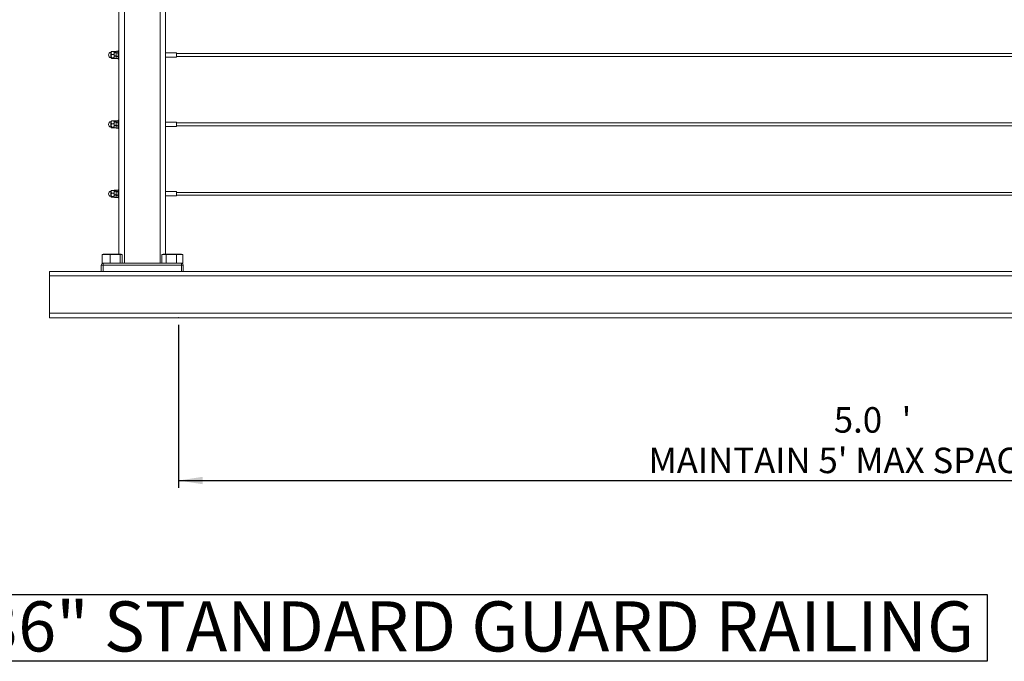
# Model space of a CAD drawing. Units: inches. Extents: x 0.03 to 2.74, y 0.01 to 1.91.
# Drawn here: x 0.59 to 1.03, y 0.75 to 1.03 of the extents above; entities that cross this region are included whole.
import ezdxf

# ---------------------------------------------------------------- set-up
doc = ezdxf.new("R2010")
doc.units = ezdxf.units.IN
doc.header["$MEASUREMENT"] = 0
doc.header["$PDSIZE"] = -1
doc.layers.add('SLD-0_0', color=179, linetype='Continuous')
doc.styles.add('SLDTEXTSTYLE0', font='TXT', dxfattribs={"width": 0.75})
doc.dimstyles.new('SLDDIMSTYLE2', dxfattribs={"dimtxt": 0.011483, "dimasz": 0.010833, "dimexe": 0, "dimexo": 0.0625, "dimgap": 0.002871, "dimtad": 1, "dimdec": 1, "dimlfac": 8, "dimrnd": 1e-09, "dimzin": 4, "dimdsep": 46, "dimlunit": 5, "dimtxsty": 'SLDTEXTSTYLE0', "dimsah": 1, "dimcen": 0.09, "dimadec": 0, "dimazin": 1, "dimtfac": 1, "dimtdec": 1, "dimtofl": 0, "dimtmove": 0, "dimatfit": 3, "dimfxl": 1, "dimfrac": 2, "dimtolj": 1, "dimtzin": 12, "dimarcsym": 0})

# ---------------------------------------------------------------- blocks, each defined once
blk = doc.blocks.new('SW_NOTE_4')
at = {"layer": 'SLD-0_0', "color": 0}
for p, q in [((-0.00001, 0.03215), (0.54038, 0.03215)), ((0.54038, 0.03215), (0.54038, 0.0021)), ((0.54038, 0.0021), (-0.00001, 0.0021))]:
    blk.add_line(p, q, dxfattribs=at)
at = {"layer": 'SLD-0_0', "color": 0, "insert": (0.26378, 0.02909), "char_height": 0.0225694, "attachment_point": 2, "style": 'SLDTEXTSTYLE0'}
blk.add_mtext('LEVEL 36" STANDARD GUARD RAILING', dxfattribs=at)
blk = doc.blocks.new('*D24')
at = {"layer": 'SLD-0_0', "color": 7}
for p, q in [((0.6621, 0.89655), (0.6621, 0.82323)), ((1.28537, 0.89655), (1.28537, 0.82323)), ((0.6621, 0.82651), (1.28537, 0.82651))]:
    blk.add_line(p, q, dxfattribs=at)
for points in [[(0.6621, 0.82651), (0.67293, 0.82484), (0.67293, 0.82817)], [(1.28537, 0.82651), (1.27454, 0.82817), (1.27454, 0.82484)]]:
    blk.add_solid(points, dxfattribs=at)
at = {"layer": 'SLD-0_0', "color": 7, "attachment_point": 1, "style": 'SLDTEXTSTYLE0'}
for s, insert, char_height in [('5.0', (0.95695, 0.85954, 0.00004), 0.011483), ("'", (0.98749, 0.85954, 0.00004), 0.01148), ("MAINTAIN 5' MAX SPACING", (0.87356, 0.84131, 0.00004), 0.0114829)]:
    blk.add_mtext(s, dxfattribs=dict(at, insert=insert, char_height=char_height))

msp = doc.modelspace()

# ---------------------------------------------------------------- linework, layer by layer
at = {"color": 7, "linetype": 'Continuous', "lineweight": 15}
for p, q in [((0.63525502, 1.28034958), (0.63525502, 0.92845899)), ((0.63771565, 1.28034958), (0.63771565, 0.92435794)), ((0.65379176, 1.28034958), (0.65379176, 0.92435794)), ((0.65625239, 1.28034958), (0.65625239, 0.92845899)), ((0.63182274, 1.01956515), (0.63181014, 1.01954331)), ((0.63181014, 1.01954331), (0.63181014, 1.01902558)), ((0.63193834, 1.01966282), (0.63299427, 1.01966282)), ((0.63312247, 1.01954331), (0.6331095, 1.01956577)), ((0.6331651, 1.01961714), (0.63312247, 1.01954331)), ((0.63312247, 1.01954331), (0.63312247, 1.01947371)), ((0.63312247, 1.01947371), (0.63312247, 1.01902558)), ((0.63312247, 1.01840845), (0.63312247, 1.01947371)), ((0.6338965, 1.01972863), (0.63325067, 1.01972863)), ((0.6338965, 1.0192188), (0.63325067, 1.0192188)), ((0.6340247, 1.01954331), (0.63398208, 1.01961714)), ((0.63410204, 1.01967727), (0.6340247, 1.01954331)), ((0.6340247, 1.01947371), (0.6340247, 1.01954331)), ((0.6340247, 1.01947371), (0.6340247, 1.01942191)), ((0.6340247, 1.01840845), (0.6340247, 1.01947371)), ((0.6340247, 1.01942191), (0.6340247, 1.01826461)), ((0.63479873, 1.01975546), (0.63415291, 1.01975546)), ((0.63479873, 1.01908837), (0.63415291, 1.01908837)), ((0.63492693, 1.01954331), (0.6348496, 1.01967727)), ((0.63525502, 1.01995341), (0.63492693, 1.01995341)), ((0.63492693, 1.01688675), (0.63492693, 1.01995341)), ((0.66122171, 1.0190845), (0.65625239, 1.0190845)), ((0.66122171, 1.0190845), (0.65625239, 1.0190845)), ((0.66122171, 1.01713138), (0.66122171, 1.0190845)), ((0.66122171, 1.01721182), (0.66122171, 1.0190845)), ((0.63181014, 1.01902558), (0.63181014, 1.0176109)), ((0.63181014, 1.0176109), (0.63181014, 1.01669326)), ((0.63181014, 1.01669326), (0.63181014, 1.01667257)), ((0.63181014, 1.01667257), (0.63182274, 1.01665074)), ((0.63193834, 1.01838833), (0.63299427, 1.01838833)), ((0.63193834, 1.01683346), (0.63299427, 1.01683346)), ((0.63193834, 1.01655307), (0.63299427, 1.01655307)), ((0.6331095, 1.01665011), (0.63312247, 1.01667257)), ((0.63312247, 1.01902558), (0.63312247, 1.0176109)), ((0.63312247, 1.01840845), (0.63312247, 1.01704268)), ((0.63312247, 1.0176109), (0.63312247, 1.01669326)), ((0.63312247, 1.01704268), (0.63312247, 1.01667257)), ((0.63312247, 1.01669326), (0.63312247, 1.01667257)), ((0.63312247, 1.01667257), (0.6331651, 1.01659874)), ((0.6338965, 1.01759811), (0.63325067, 1.01759811)), ((0.6338965, 1.01648725), (0.63325067, 1.01648725)), ((0.63398208, 1.01659874), (0.6340247, 1.01667257)), ((0.6340247, 1.01704268), (0.6340247, 1.01840845)), ((0.6340247, 1.01826461), (0.6340247, 1.01695064)), ((0.6340247, 1.01667257), (0.6340247, 1.01704268)), ((0.6340247, 1.01695064), (0.6340247, 1.01667257)), ((0.6340247, 1.01667257), (0.63410204, 1.01653862)), ((0.63415291, 1.01646042), (0.6341044, 1.01653998)), ((0.63479873, 1.01744085), (0.63415291, 1.01744085)), ((0.63479873, 1.01646042), (0.63415291, 1.01646042)), ((0.63479873, 1.01646042), (0.63484724, 1.01653998)), ((0.6348496, 1.01653862), (0.63492693, 1.01667257)), ((0.63492693, 1.01626247), (0.63492693, 1.01688675)), ((0.63492693, 1.01626247), (0.63525502, 1.01626247)), ((0.65625239, 1.01713138), (0.66122171, 1.01713138)), ((0.65625239, 1.01713138), (0.66122171, 1.01713138)), ((1.28480675, 1.01875898), (0.66122171, 1.01875898)), ((0.66122171, 1.0174569), (1.28480675, 1.0174569)), ((0.66122171, 1.01713138), (0.66122171, 1.01721182)), ((0.63182274, 0.98831515), (0.63181014, 0.98829331)), ((0.63181014, 0.98829331), (0.63181014, 0.98777558)), ((0.63193834, 0.98841282), (0.63299427, 0.98841282)), ((0.63312247, 0.98829331), (0.6331095, 0.98831577)), ((0.6331651, 0.98836714), (0.63312247, 0.98829331)), ((0.63312247, 0.98829331), (0.63312247, 0.98822371)), ((0.63312247, 0.98822371), (0.63312247, 0.98777558)), ((0.63312247, 0.98715845), (0.63312247, 0.98822371)), ((0.6338965, 0.98847863), (0.63325067, 0.98847863)), ((0.6340247, 0.98829331), (0.63398208, 0.98836714)), ((0.63410204, 0.98842727), (0.6340247, 0.98829331)), ((0.6340247, 0.98822371), (0.6340247, 0.98829331)), ((0.6340247, 0.98822371), (0.6340247, 0.98817191)), ((0.6340247, 0.98715845), (0.6340247, 0.98822371)), ((0.6340247, 0.98817191), (0.6340247, 0.98701461)), ((0.63479873, 0.98850546), (0.63415291, 0.98850546)), ((0.63492693, 0.98829331), (0.6348496, 0.98842727)), ((0.63525502, 0.98870341), (0.63492693, 0.98870341)), ((0.63492693, 0.98563675), (0.63492693, 0.98870341)), ((0.63181014, 0.98777558), (0.63181014, 0.9863609)), ((0.63181014, 0.9863609), (0.63181014, 0.98544326)), ((0.63181014, 0.98544326), (0.63181014, 0.98542257)), ((0.63181014, 0.98542257), (0.63182274, 0.98540074)), ((0.63193834, 0.98713833), (0.63299427, 0.98713833)), ((0.63193834, 0.98558346), (0.63299427, 0.98558346)), ((0.63193834, 0.98530307), (0.63299427, 0.98530307)), ((0.6331095, 0.98540011), (0.63312247, 0.98542257)), ((0.63312247, 0.98777558), (0.63312247, 0.9863609)), ((0.63312247, 0.98715845), (0.63312247, 0.98579268)), ((0.63312247, 0.9863609), (0.63312247, 0.98544326)), ((0.63312247, 0.98579268), (0.63312247, 0.98542257)), ((0.63312247, 0.98544326), (0.63312247, 0.98542257)), ((0.63312247, 0.98542257), (0.6331651, 0.98534874)), ((0.6338965, 0.9879688), (0.63325067, 0.9879688)), ((0.6338965, 0.98634811), (0.63325067, 0.98634811)), ((0.6338965, 0.98523725), (0.63325067, 0.98523725)), ((0.63398208, 0.98534874), (0.6340247, 0.98542257)), ((0.6340247, 0.98579268), (0.6340247, 0.98715845)), ((0.6340247, 0.98701461), (0.6340247, 0.98570064)), ((0.6340247, 0.98542257), (0.6340247, 0.98579268)), ((0.6340247, 0.98570064), (0.6340247, 0.98542257)), ((0.6340247, 0.98542257), (0.63410204, 0.98528862)), ((0.63415291, 0.98521042), (0.6341044, 0.98528998)), ((0.63479873, 0.98783837), (0.63415291, 0.98783837)), ((0.63479873, 0.98619085), (0.63415291, 0.98619085)), ((0.63479873, 0.98521042), (0.63415291, 0.98521042)), ((0.63479873, 0.98521042), (0.63484724, 0.98528998)), ((0.6348496, 0.98528862), (0.63492693, 0.98542257)), ((0.63492693, 0.98501247), (0.63492693, 0.98563675)), ((0.63492693, 0.98501247), (0.63525502, 0.98501247)), ((0.66122171, 0.9878345), (0.65625239, 0.9878345)), ((0.66122171, 0.9878345), (0.65625239, 0.9878345)), ((0.65625239, 0.98588138), (0.66122171, 0.98588138)), ((0.65625239, 0.98588138), (0.66122171, 0.98588138)), ((0.66122171, 0.98588138), (0.66122171, 0.9878345)), ((0.66122171, 0.98596182), (0.66122171, 0.9878345)), ((1.28480675, 0.98750898), (0.66122171, 0.98750898)), ((0.66122171, 0.9862069), (1.28480675, 0.9862069)), ((0.66122171, 0.98588138), (0.66122171, 0.98596182)), ((0.63182274, 0.95706515), (0.63181014, 0.95704331)), ((0.63181014, 0.95704331), (0.63181014, 0.95652558)), ((0.63193834, 0.95716282), (0.63299427, 0.95716282)), ((0.63312247, 0.95704331), (0.6331095, 0.95706577)), ((0.6331651, 0.95711714), (0.63312247, 0.95704331)), ((0.63312247, 0.95704331), (0.63312247, 0.95697371)), ((0.6338965, 0.95722863), (0.63325067, 0.95722863)), ((0.6340247, 0.95704331), (0.63398208, 0.95711714)), ((0.63410204, 0.95717727), (0.6340247, 0.95704331)), ((0.6340247, 0.95697371), (0.6340247, 0.95704331)), ((0.63479873, 0.95725546), (0.63415291, 0.95725546)), ((0.63492693, 0.95704331), (0.6348496, 0.95717727)), ((0.63525502, 0.95745341), (0.63492693, 0.95745341)), ((0.63492693, 0.95438675), (0.63492693, 0.95745341)), ((0.63181014, 0.95652558), (0.63181014, 0.9551109)), ((0.63181014, 0.9551109), (0.63181014, 0.95419326)), ((0.63181014, 0.95419326), (0.63181014, 0.95417257)), ((0.63181014, 0.95417257), (0.63182274, 0.95415074)), ((0.63193834, 0.95588833), (0.63299427, 0.95588833)), ((0.63193834, 0.95433346), (0.63299427, 0.95433346)), ((0.63193834, 0.95405307), (0.63299427, 0.95405307)), ((0.6331095, 0.95415011), (0.63312247, 0.95417257)), ((0.63312247, 0.95697371), (0.63312247, 0.95652558)), ((0.63312247, 0.95590845), (0.63312247, 0.95697371)), ((0.63312247, 0.95652558), (0.63312247, 0.9551109)), ((0.63312247, 0.95590845), (0.63312247, 0.95454268)), ((0.63312247, 0.9551109), (0.63312247, 0.95419326)), ((0.63312247, 0.95454268), (0.63312247, 0.95417257)), ((0.63312247, 0.95419326), (0.63312247, 0.95417257)), ((0.63312247, 0.95417257), (0.6331651, 0.95409874)), ((0.6338965, 0.9567188), (0.63325067, 0.9567188)), ((0.6338965, 0.95509811), (0.63325067, 0.95509811)), ((0.6338965, 0.95398725), (0.63325067, 0.95398725)), ((0.63398208, 0.95409874), (0.6340247, 0.95417257)), ((0.6340247, 0.95697371), (0.6340247, 0.95692191)), ((0.6340247, 0.95590845), (0.6340247, 0.95697371)), ((0.6340247, 0.95692191), (0.6340247, 0.95576461)), ((0.6340247, 0.95454268), (0.6340247, 0.95590845)), ((0.6340247, 0.95576461), (0.6340247, 0.95445064)), ((0.6340247, 0.95417257), (0.6340247, 0.95454268)), ((0.6340247, 0.95445064), (0.6340247, 0.95417257)), ((0.6340247, 0.95417257), (0.63410204, 0.95403862)), ((0.63415291, 0.95396042), (0.6341044, 0.95403998)), ((0.63479873, 0.95658837), (0.63415291, 0.95658837)), ((0.63479873, 0.95494085), (0.63415291, 0.95494085)), ((0.63479873, 0.95396042), (0.63415291, 0.95396042)), ((0.63479873, 0.95396042), (0.63484724, 0.95403998)), ((0.6348496, 0.95403862), (0.63492693, 0.95417257)), ((0.63492693, 0.95376247), (0.63492693, 0.95438675)), ((0.63492693, 0.95376247), (0.63525502, 0.95376247)), ((0.66122171, 0.9565845), (0.65625239, 0.9565845)), ((0.66122171, 0.9565845), (0.65625239, 0.9565845)), ((0.65625239, 0.95463138), (0.66122171, 0.95463138)), ((0.65625239, 0.95463138), (0.66122171, 0.95463138)), ((0.66122171, 0.95463138), (0.66122171, 0.9565845)), ((0.66122171, 0.95471182), (0.66122171, 0.9565845)), ((1.28480675, 0.95625898), (0.66122171, 0.95625898)), ((0.66122171, 0.9549569), (1.28480675, 0.9549569)), ((0.66122171, 0.95463138), (0.66122171, 0.95471182)), ((0.62773825, 0.92435794), (0.62773825, 0.92833596)), ((0.62773825, 0.92833596), (0.62952065, 0.92833596)), ((0.62824222, 0.92845899), (0.62811919, 0.92833596)), ((0.62824222, 0.92845899), (0.63619826, 0.92845899)), ((0.62952065, 0.92833596), (0.63130304, 0.92833596)), ((0.63130304, 0.92435794), (0.63130304, 0.92833596)), ((0.63130304, 0.92833596), (0.63354404, 0.92833596)), ((0.63354404, 0.92833596), (0.63578503, 0.92833596)), ((0.63578503, 0.92435794), (0.63578503, 0.92833596)), ((0.63578503, 0.92833596), (0.63624363, 0.92833596)), ((0.63632129, 0.92833596), (0.63619826, 0.92845899)), ((0.63624363, 0.92833596), (0.63670223, 0.92833596)), ((0.63670223, 0.92435794), (0.63670223, 0.92833596)), ((0.65458133, 0.92435794), (0.65458133, 0.92833596)), ((0.65458133, 0.92833596), (0.65552872, 0.92833596)), ((0.65530915, 0.92845899), (0.65518612, 0.92833596)), ((0.65530915, 0.92845899), (0.66326519, 0.92845899)), ((0.65552872, 0.92833596), (0.65647611, 0.92833596)), ((0.65647611, 0.92435794), (0.65647611, 0.92833596)), ((0.65647611, 0.92833596), (0.65882903, 0.92833596)), ((0.65882903, 0.92833596), (0.66118195, 0.92833596)), ((0.66118195, 0.92435794), (0.66118195, 0.92833596)), ((0.66118195, 0.92833596), (0.66258748, 0.92833596)), ((0.66258748, 0.92833596), (0.66399301, 0.92833596)), ((0.66338822, 0.92833596), (0.66326519, 0.92845899)), ((0.66399301, 0.92435794), (0.66399301, 0.92833596)), ((0.66399301, 0.92833596), (0.66400192, 0.92833596)), ((0.66400192, 0.92435794), (0.66400192, 0.92833596)), ((0.62729898, 0.920667), (0.62729898, 0.92353773)), ((0.62729898, 0.92353773), (0.62811919, 0.92353773)), ((0.62773825, 0.92435794), (0.62811919, 0.92435794)), ((0.62811919, 0.92353773), (0.62811919, 0.92435794)), ((0.62811919, 0.92435794), (0.63068007, 0.92435794)), ((0.62811919, 0.92353773), (0.62811919, 0.920667)), ((0.66338822, 0.92353773), (0.62811919, 0.92353773)), ((0.63068007, 0.92435794), (0.63130304, 0.92435794)), ((0.63130304, 0.92435794), (0.63290034, 0.92435794)), ((0.63290034, 0.92435794), (0.65905738, 0.92435794)), ((0.65905738, 0.92435794), (0.66118195, 0.92435794)), ((0.66118195, 0.92435794), (0.66135813, 0.92435794)), ((0.66135813, 0.92435794), (0.66338822, 0.92435794)), ((0.66338822, 0.92435794), (0.66399301, 0.92435794)), ((0.66338822, 0.92353773), (0.66338822, 0.92435794)), ((0.66338822, 0.920667), (0.66338822, 0.92353773)), ((0.66338822, 0.92353773), (0.66420843, 0.92353773)), ((0.66399301, 0.92435794), (0.66400192, 0.92435794)), ((0.66420843, 0.92353773), (0.66420843, 0.920667)), ((0.60400502, 0.91861647), (0.60400502, 0.920667)), ((0.60400502, 0.920667), (1.342194, 0.920667)), ((1.342194, 0.91861647), (0.60400502, 0.91861647)), ((0.60400502, 0.91861647), (0.60400502, 0.90188419)), ((0.60400502, 0.89983366), (0.60400502, 0.90188419)), ((0.60400502, 0.90188419), (1.342194, 0.90188419)), ((1.342194, 0.89983366), (0.60400502, 0.89983366))]:
    msp.add_line(p, q, dxfattribs=at)
at = {"color": 8, "linetype": 'Continuous', "lineweight": 15}
for p, q in [((0.63163438, 1.01768627), (0.63163438, 1.01932564)), ((0.63163438, 1.01689025), (0.63163438, 1.01768627)), ((0.63163438, 0.98643627), (0.63163438, 0.98807564)), ((0.63163438, 0.98564025), (0.63163438, 0.98643627)), ((0.63163438, 0.95518627), (0.63163438, 0.95682564)), ((0.63163438, 0.95439025), (0.63163438, 0.95518627))]:
    msp.add_line(p, q, dxfattribs=at)
at = {"color": 7, "linetype": 'Continuous', "lineweight": 15}
for centre, radius, start, end in [((0.63181014, 1.01810794), 0.00123031, 98.2132107, 261.7867893), ((0.63160508, 1.01952859), 0.00020505, 278.2132107, 360), ((0.63160508, 1.0166873), 0.00020505, 360, 81.7867893), ((0.63181014, 0.98685794), 0.00123031, 98.2132107, 261.7867893), ((0.63160508, 0.98827859), 0.00020505, 278.2132107, 360), ((0.63160508, 0.9854373), 0.00020505, 360, 81.7867893), ((0.63160508, 0.95702859), 0.00020505, 278.2132107, 360), ((0.63181014, 0.95560794), 0.00123031, 98.2132107, 261.7867893), ((0.63160508, 0.9541873), 0.00020505, 360, 81.7867893), ((0.62811919, 0.92353773), 0.00082021, 90, 180), ((0.66338822, 0.92353773), 0.00082021, 360, 90)]:
    msp.add_arc(centre, radius, start, end, dxfattribs=at)
for points, knots in [([(0.63181014, 1.01902558), (0.63181028, 1.01904067), (0.6318109, 1.01910531), (0.63182052, 1.01921968), (0.63184706, 1.01936824), (0.63188607, 1.01951635), (0.6319209, 1.01961394), (0.63193834, 1.01966282)], [0, 0, 0, 0, 0.070002038, 0.299771903, 0.53080365, 0.76501168, 1, 1, 1, 1]), ([(0.63193834, 1.01966282), (0.63191187, 1.01964579), (0.63186758, 1.0196173), (0.63183312, 1.01958421), (0.63182601, 1.01956835), (0.6318242, 1.0195643)], [0, 0, 0, 0, 0.525434367, 0.879001352, 1, 1, 1, 1]), ([(0.63299427, 1.01966282), (0.6330126, 1.01961138), (0.63304931, 1.01950833), (0.6330896, 1.01935018), (0.63311721, 1.01918902), (0.63312071, 1.01908017), (0.63312247, 1.01902558)], [0, 0, 0, 0, 0.247268614, 0.495362565, 0.746874005, 1, 1, 1, 1]), ([(0.63310694, 1.01956429), (0.63310041, 1.01957549), (0.63308742, 1.01959776), (0.63304615, 1.01963059), (0.63301158, 1.01965206), (0.63299427, 1.01966282)], [0, 0, 0, 0, 0.335669825, 0.66728251, 1, 1, 1, 1]), ([(0.63325067, 1.01972863), (0.6332238, 1.01969767), (0.63317883, 1.01964589), (0.63314006, 1.01957143), (0.6331243, 1.01951734), (0.63312293, 1.01948464), (0.63312247, 1.01947371)], [0, 0, 0, 0, 0.371202512, 0.620986237, 0.873292257, 1, 1, 1, 1]), ([(0.63312247, 1.01947371), (0.63312262, 1.01946767), (0.63312324, 1.01944182), (0.63313285, 1.01939607), (0.63315939, 1.01933664), (0.63319841, 1.01927738), (0.63323323, 1.01923835), (0.63325067, 1.0192188)], [0, 0, 0, 0, 0.070002038, 0.299771903, 0.53080365, 0.76501168, 1, 1, 1, 1]), ([(0.63312247, 1.01840845), (0.63312297, 1.01844522), (0.63312395, 1.01851883), (0.63313643, 1.01869184), (0.63317116, 1.01892746), (0.63322408, 1.01912136), (0.63325067, 1.0192188)], [0, 0, 0, 0, 0.134092454, 0.268455752, 0.632397627, 1, 1, 1, 1]), ([(0.6338965, 1.01972863), (0.63392338, 1.01969767), (0.63396834, 1.01964589), (0.63400712, 1.01957143), (0.63402288, 1.01951734), (0.63402425, 1.01948464), (0.6340247, 1.01947371)], [0, 0, 0, 0, 0.371202512, 0.620986237, 0.873292257, 1, 1, 1, 1]), ([(0.6340247, 1.01947371), (0.63402456, 1.01946767), (0.63402394, 1.01944182), (0.63401433, 1.01939607), (0.63398778, 1.01933664), (0.63394877, 1.01927738), (0.63391394, 1.01923835), (0.6338965, 1.0192188)], [0, 0, 0, 0, 0.070002038, 0.299771903, 0.53080365, 0.76501168, 1, 1, 1, 1]), ([(0.6340247, 1.01840845), (0.63402421, 1.01844522), (0.63402323, 1.01851883), (0.63401074, 1.01869184), (0.63397602, 1.01892746), (0.63392309, 1.01912136), (0.6338965, 1.0192188)], [0, 0, 0, 0, 0.134092454, 0.268455752, 0.632397627, 1, 1, 1, 1]), ([(0.63415291, 1.01975546), (0.63412603, 1.01971495), (0.63408106, 1.01964719), (0.63404229, 1.01954977), (0.63402653, 1.01947899), (0.63402516, 1.01943622), (0.6340247, 1.01942191)], [0, 0, 0, 0, 0.371202512, 0.620986237, 0.873292257, 1, 1, 1, 1]), ([(0.6340247, 1.01942191), (0.63402485, 1.01941401), (0.63402547, 1.01938018), (0.63403508, 1.01932032), (0.63406163, 1.01924256), (0.63410064, 1.01916503), (0.63413546, 1.01911395), (0.63415291, 1.01908837)], [0, 0, 0, 0, 0.070002038, 0.299771903, 0.53080365, 0.76501168, 1, 1, 1, 1]), ([(0.63415291, 1.01908837), (0.63414315, 1.01905387), (0.63412364, 1.01898484), (0.63408219, 1.01881523), (0.63403624, 1.0185759), (0.63402857, 1.01836879), (0.6340247, 1.01826461)], [0, 0, 0, 0, 0.128582163, 0.257262094, 0.626389359, 1, 1, 1, 1]), ([(0.63479873, 1.01975546), (0.63482561, 1.01971495), (0.63487058, 1.01964719), (0.63490935, 1.01954977), (0.63492511, 1.01947899), (0.63492648, 1.01943622), (0.63492693, 1.01942191)], [0, 0, 0, 0, 0.371202512, 0.620986237, 0.873292257, 1, 1, 1, 1]), ([(0.63492693, 1.01942191), (0.63492679, 1.01941401), (0.63492617, 1.01938018), (0.63491656, 1.01932032), (0.63489001, 1.01924256), (0.634851, 1.01916503), (0.63481617, 1.01911395), (0.63479873, 1.01908837)], [0, 0, 0, 0, 0.070002038, 0.299771903, 0.53080365, 0.76501168, 1, 1, 1, 1]), ([(0.63479873, 1.01908837), (0.63480849, 1.01905387), (0.634828, 1.01898484), (0.63486945, 1.01881523), (0.6349154, 1.0185759), (0.63492307, 1.01836879), (0.63492693, 1.01826461)], [0, 0, 0, 0, 0.128582163, 0.257262094, 0.626389359, 1, 1, 1, 1]), ([(0.63193834, 1.01838833), (0.63192001, 1.01843977), (0.6318833, 1.01854282), (0.63184301, 1.01870097), (0.6318154, 1.01886213), (0.6318119, 1.01897098), (0.63181014, 1.01902558)], [0, 0, 0, 0, 0.247268614, 0.495362565, 0.746874005, 1, 1, 1, 1]), ([(0.63181014, 1.0176109), (0.63181112, 1.01766052), (0.63181308, 1.01775996), (0.63182874, 1.01790916), (0.63185324, 1.01805808), (0.63188865, 1.01821843), (0.63192061, 1.01832773), (0.63193834, 1.01838833)], [0, 0, 0, 0, 0.188597429, 0.377935129, 0.569280973, 0.761181805, 1, 1, 1, 1]), ([(0.63193834, 1.01683346), (0.6319115, 1.01692791), (0.63185757, 1.01711765), (0.63182321, 1.01734567), (0.63181146, 1.01751068), (0.63181058, 1.01757747), (0.63181014, 1.0176109)], [0, 0, 0, 0, 0.371401642, 0.746107769, 0.872940729, 1, 1, 1, 1]), ([(0.63181014, 1.01669326), (0.63181028, 1.01669658), (0.6318109, 1.01671081), (0.63182052, 1.01673597), (0.63184706, 1.01676865), (0.63188607, 1.01680124), (0.6319209, 1.01682271), (0.63193834, 1.01683346)], [0, 0, 0, 0, 0.070002038, 0.299771903, 0.53080365, 0.76501168, 1, 1, 1, 1]), ([(0.63193834, 1.01655307), (0.63191146, 1.01657009), (0.6318665, 1.01659857), (0.63182772, 1.01663952), (0.63181196, 1.01666927), (0.63181059, 1.01668725), (0.63181014, 1.01669326)], [0, 0, 0, 0, 0.371202512, 0.620986237, 0.873292257, 1, 1, 1, 1]), ([(0.63312247, 1.01902558), (0.63312233, 1.01901048), (0.63312171, 1.01894584), (0.63311209, 1.01883148), (0.63308555, 1.01868291), (0.63304654, 1.0185348), (0.63301171, 1.01843721), (0.63299427, 1.01838833)], [0, 0, 0, 0, 0.070002038, 0.299771903, 0.53080365, 0.76501168, 1, 1, 1, 1]), ([(0.63299427, 1.01838833), (0.633012, 1.01832773), (0.63304374, 1.01821921), (0.63307892, 1.01806018), (0.63310346, 1.01791214), (0.63311943, 1.01776216), (0.63312146, 1.01766138), (0.63312247, 1.0176109)], [0, 0, 0, 0, 0.238818324, 0.427662802, 0.616995927, 0.808125493, 1, 1, 1, 1]), ([(0.63312247, 1.0176109), (0.63312203, 1.01757753), (0.63312115, 1.01751074), (0.63310948, 1.01734668), (0.63307525, 1.01711859), (0.63302136, 1.01692884), (0.63299427, 1.01683346)], [0, 0, 0, 0, 0.12683111, 0.253891847, 0.624983944, 1, 1, 1, 1]), ([(0.63299427, 1.01683346), (0.6330126, 1.01682214), (0.63304931, 1.01679947), (0.6330896, 1.01676468), (0.63311721, 1.01672922), (0.63312071, 1.01670528), (0.63312247, 1.01669326)], [0, 0, 0, 0, 0.247268614, 0.495362565, 0.746874005, 1, 1, 1, 1]), ([(0.63312247, 1.01669326), (0.63312233, 1.01668994), (0.63312196, 1.01668117), (0.63311537, 1.01665601), (0.63309198, 1.01662322), (0.63304653, 1.01658529), (0.63301171, 1.01656382), (0.63299427, 1.01655307)], [0, 0, 0, 0, 0.070007012, 0.184837392, 0.530770307, 0.76499498, 1, 1, 1, 1]), ([(0.63325067, 1.01759811), (0.63324092, 1.01763205), (0.63322141, 1.01769995), (0.63317996, 1.0178668), (0.63313401, 1.01810223), (0.63312633, 1.01830597), (0.63312247, 1.01840845)], [0, 0, 0, 0, 0.128582163, 0.257262094, 0.626389359, 1, 1, 1, 1]), ([(0.63325067, 1.01759811), (0.6332238, 1.01753066), (0.63317883, 1.01741782), (0.63314006, 1.01725559), (0.6331243, 1.01713773), (0.63312293, 1.01706649), (0.63312247, 1.01704268)], [0, 0, 0, 0, 0.371202512, 0.620986237, 0.873292257, 1, 1, 1, 1]), ([(0.63312247, 1.01704268), (0.63312262, 1.01702952), (0.63312324, 1.01697318), (0.63313285, 1.0168735), (0.63315939, 1.01674401), (0.63319841, 1.01661491), (0.63323323, 1.01652985), (0.63325067, 1.01648725)], [0, 0, 0, 0, 0.070002038, 0.299771903, 0.53080365, 0.76501168, 1, 1, 1, 1]), ([(0.63325067, 1.01648725), (0.63322248, 1.01651814), (0.63318867, 1.01655517), (0.63316947, 1.01659312), (0.63316628, 1.01659943)], [0, 0, 0, 0, 0.8338760131, 1, 1, 1, 1]), ([(0.6338965, 1.01759811), (0.63390626, 1.01763205), (0.63392577, 1.01769995), (0.63396722, 1.0178668), (0.63401317, 1.01810223), (0.63402084, 1.01830597), (0.6340247, 1.01840845)], [0, 0, 0, 0, 0.128582163, 0.257262094, 0.626389359, 1, 1, 1, 1]), ([(0.6338965, 1.01759811), (0.63392338, 1.01753066), (0.63396834, 1.01741782), (0.63400712, 1.01725559), (0.63402288, 1.01713773), (0.63402425, 1.01706649), (0.6340247, 1.01704268)], [0, 0, 0, 0, 0.371202512, 0.620986237, 0.873292257, 1, 1, 1, 1]), ([(0.6340247, 1.01704268), (0.63402456, 1.01702952), (0.63402394, 1.01697318), (0.63401433, 1.0168735), (0.63398778, 1.01674401), (0.63394877, 1.01661491), (0.63391394, 1.01652985), (0.6338965, 1.01648725)], [0, 0, 0, 0, 0.070002038, 0.299771903, 0.53080365, 0.76501168, 1, 1, 1, 1]), ([(0.6338965, 1.01648725), (0.63392469, 1.01651814), (0.6339585, 1.01655517), (0.6339777, 1.01659312), (0.63398089, 1.01659943)], [0, 0, 0, 0, 0.833876013, 1, 1, 1, 1]), ([(0.6340247, 1.01826461), (0.6340252, 1.01822723), (0.63402618, 1.0181524), (0.63403866, 1.01797653), (0.63407339, 1.01773701), (0.63412631, 1.0175399), (0.63415291, 1.01744085)], [0, 0, 0, 0, 0.1340924544, 0.2684557517, 0.6323976275, 1, 1, 1, 1]), ([(0.63415291, 1.01744085), (0.63412603, 1.01738132), (0.63408106, 1.01728173), (0.63404229, 1.01713855), (0.63402653, 1.01703453), (0.63402516, 1.01697166), (0.6340247, 1.01695064)], [0, 0, 0, 0, 0.371202512, 0.620986237, 0.873292257, 1, 1, 1, 1]), ([(0.6340247, 1.01695064), (0.63402485, 1.01693903), (0.63402547, 1.0168893), (0.63403508, 1.01680132), (0.63406163, 1.01668704), (0.63410064, 1.01657309), (0.63413546, 1.01649802), (0.63415291, 1.01646042)], [0, 0, 0, 0, 0.070002038, 0.299771903, 0.53080365, 0.76501168, 1, 1, 1, 1]), ([(0.63492693, 1.01826461), (0.63492644, 1.01822723), (0.63492546, 1.0181524), (0.63491298, 1.01797653), (0.63487825, 1.01773701), (0.63482533, 1.0175399), (0.63479873, 1.01744085)], [0, 0, 0, 0, 0.134092454, 0.268455752, 0.632397627, 1, 1, 1, 1]), ([(0.63479873, 1.01744085), (0.63482561, 1.01738132), (0.63487058, 1.01728173), (0.63490935, 1.01713855), (0.63492511, 1.01703453), (0.63492648, 1.01697166), (0.63492693, 1.01695064)], [0, 0, 0, 0, 0.371202512, 0.620986237, 0.873292257, 1, 1, 1, 1]), ([(0.63492693, 1.01695064), (0.63492679, 1.01693903), (0.63492617, 1.0168893), (0.63491656, 1.01680132), (0.63489001, 1.01668704), (0.634851, 1.01657309), (0.63481617, 1.01649802), (0.63479873, 1.01646042)], [0, 0, 0, 0, 0.070002038, 0.299771903, 0.53080365, 0.76501168, 1, 1, 1, 1]), ([(0.63181014, 0.98777558), (0.63181028, 0.98779067), (0.6318109, 0.98785531), (0.63182052, 0.98796968), (0.63184706, 0.98811824), (0.63188607, 0.98826635), (0.6319209, 0.98836394), (0.63193834, 0.98841282)], [0, 0, 0, 0, 0.070002038, 0.299771903, 0.53080365, 0.76501168, 1, 1, 1, 1]), ([(0.63193834, 0.98841282), (0.63191187, 0.98839579), (0.63186758, 0.9883673), (0.63183312, 0.98833421), (0.63182601, 0.98831835), (0.6318242, 0.9883143)], [0, 0, 0, 0, 0.525434367, 0.879001352, 1, 1, 1, 1]), ([(0.63299427, 0.98841282), (0.6330126, 0.98836138), (0.63304931, 0.98825833), (0.6330896, 0.98810018), (0.63311721, 0.98793902), (0.63312071, 0.98783017), (0.63312247, 0.98777558)], [0, 0, 0, 0, 0.247268614, 0.495362565, 0.746874005, 1, 1, 1, 1]), ([(0.63310694, 0.98831429), (0.63310041, 0.98832549), (0.63308742, 0.98834776), (0.63304615, 0.98838059), (0.63301158, 0.98840206), (0.63299427, 0.98841282)], [0, 0, 0, 0, 0.335669825, 0.66728251, 1, 1, 1, 1]), ([(0.63325067, 0.98847863), (0.6332238, 0.98844767), (0.63317883, 0.98839589), (0.63314006, 0.98832143), (0.6331243, 0.98826734), (0.63312293, 0.98823464), (0.63312247, 0.98822371)], [0, 0, 0, 0, 0.371202512, 0.620986237, 0.873292257, 1, 1, 1, 1]), ([(0.63312247, 0.98822371), (0.63312262, 0.98821767), (0.63312324, 0.98819182), (0.63313285, 0.98814607), (0.63315939, 0.98808664), (0.63319841, 0.98802738), (0.63323323, 0.98798835), (0.63325067, 0.9879688)], [0, 0, 0, 0, 0.070002038, 0.299771903, 0.53080365, 0.76501168, 1, 1, 1, 1]), ([(0.6338965, 0.98847863), (0.63392338, 0.98844767), (0.63396834, 0.98839589), (0.63400712, 0.98832143), (0.63402288, 0.98826734), (0.63402425, 0.98823464), (0.6340247, 0.98822371)], [0, 0, 0, 0, 0.371202512, 0.620986237, 0.873292257, 1, 1, 1, 1]), ([(0.6340247, 0.98822371), (0.63402456, 0.98821767), (0.63402394, 0.98819182), (0.63401433, 0.98814607), (0.63398778, 0.98808664), (0.63394877, 0.98802738), (0.63391394, 0.98798835), (0.6338965, 0.9879688)], [0, 0, 0, 0, 0.070002038, 0.299771903, 0.53080365, 0.76501168, 1, 1, 1, 1]), ([(0.63415291, 0.98850546), (0.63412603, 0.98846495), (0.63408106, 0.98839719), (0.63404229, 0.98829977), (0.63402653, 0.98822899), (0.63402516, 0.98818622), (0.6340247, 0.98817191)], [0, 0, 0, 0, 0.371202512, 0.620986237, 0.873292257, 1, 1, 1, 1]), ([(0.6340247, 0.98817191), (0.63402485, 0.98816401), (0.63402547, 0.98813018), (0.63403508, 0.98807032), (0.63406163, 0.98799256), (0.63410064, 0.98791503), (0.63413546, 0.98786395), (0.63415291, 0.98783837)], [0, 0, 0, 0, 0.070002038, 0.299771903, 0.53080365, 0.76501168, 1, 1, 1, 1]), ([(0.63479873, 0.98850546), (0.63482561, 0.98846495), (0.63487058, 0.98839719), (0.63490935, 0.98829977), (0.63492511, 0.98822899), (0.63492648, 0.98818622), (0.63492693, 0.98817191)], [0, 0, 0, 0, 0.371202512, 0.620986237, 0.873292257, 1, 1, 1, 1]), ([(0.63492693, 0.98817191), (0.63492679, 0.98816401), (0.63492617, 0.98813018), (0.63491656, 0.98807032), (0.63489001, 0.98799256), (0.634851, 0.98791503), (0.63481617, 0.98786395), (0.63479873, 0.98783837)], [0, 0, 0, 0, 0.070002038, 0.299771903, 0.53080365, 0.76501168, 1, 1, 1, 1]), ([(0.63193834, 0.98713833), (0.63192001, 0.98718977), (0.6318833, 0.98729282), (0.63184301, 0.98745097), (0.6318154, 0.98761213), (0.6318119, 0.98772098), (0.63181014, 0.98777558)], [0, 0, 0, 0, 0.247268614, 0.495362565, 0.746874005, 1, 1, 1, 1]), ([(0.63181014, 0.9863609), (0.63181112, 0.98641052), (0.63181308, 0.98650996), (0.63182874, 0.98665916), (0.63185324, 0.98680808), (0.63188865, 0.98696843), (0.63192061, 0.98707773), (0.63193834, 0.98713833)], [0, 0, 0, 0, 0.188597429, 0.377935129, 0.569280973, 0.761181805, 1, 1, 1, 1]), ([(0.63193834, 0.98558346), (0.6319115, 0.98567791), (0.63185757, 0.98586765), (0.63182321, 0.98609567), (0.63181146, 0.98626068), (0.63181058, 0.98632747), (0.63181014, 0.9863609)], [0, 0, 0, 0, 0.371401642, 0.746107769, 0.872940729, 1, 1, 1, 1]), ([(0.63181014, 0.98544326), (0.63181028, 0.98544658), (0.6318109, 0.98546081), (0.63182052, 0.98548597), (0.63184706, 0.98551865), (0.63188607, 0.98555124), (0.6319209, 0.98557271), (0.63193834, 0.98558346)], [0, 0, 0, 0, 0.070002038, 0.299771903, 0.53080365, 0.76501168, 1, 1, 1, 1]), ([(0.63193834, 0.98530307), (0.63191146, 0.98532009), (0.6318665, 0.98534857), (0.63182772, 0.98538952), (0.63181196, 0.98541927), (0.63181059, 0.98543725), (0.63181014, 0.98544326)], [0, 0, 0, 0, 0.371202512, 0.620986237, 0.873292257, 1, 1, 1, 1]), ([(0.63312247, 0.98777558), (0.63312233, 0.98776048), (0.63312171, 0.98769584), (0.63311209, 0.98758148), (0.63308555, 0.98743291), (0.63304654, 0.9872848), (0.63301171, 0.98718721), (0.63299427, 0.98713833)], [0, 0, 0, 0, 0.070002038, 0.299771903, 0.53080365, 0.76501168, 1, 1, 1, 1]), ([(0.63299427, 0.98713833), (0.633012, 0.98707773), (0.63304374, 0.98696921), (0.63307892, 0.98681018), (0.63310346, 0.98666214), (0.63311943, 0.98651216), (0.63312146, 0.98641138), (0.63312247, 0.9863609)], [0, 0, 0, 0, 0.238818324, 0.427662802, 0.616995927, 0.808125493, 1, 1, 1, 1]), ([(0.63312247, 0.9863609), (0.63312203, 0.98632753), (0.63312115, 0.98626074), (0.63310948, 0.98609668), (0.63307525, 0.98586859), (0.63302136, 0.98567884), (0.63299427, 0.98558346)], [0, 0, 0, 0, 0.12683111, 0.253891847, 0.624983944, 1, 1, 1, 1]), ([(0.63299427, 0.98558346), (0.6330126, 0.98557214), (0.63304931, 0.98554947), (0.6330896, 0.98551468), (0.63311721, 0.98547922), (0.63312071, 0.98545528), (0.63312247, 0.98544326)], [0, 0, 0, 0, 0.247268614, 0.495362565, 0.746874005, 1, 1, 1, 1]), ([(0.63312247, 0.98544326), (0.63312233, 0.98543994), (0.63312196, 0.98543117), (0.63311537, 0.98540601), (0.63309198, 0.98537322), (0.63304653, 0.98533529), (0.63301171, 0.98531382), (0.63299427, 0.98530307)], [0, 0, 0, 0, 0.070007012, 0.184837392, 0.530770307, 0.76499498, 1, 1, 1, 1]), ([(0.63312247, 0.98715845), (0.63312297, 0.98719522), (0.63312395, 0.98726883), (0.63313643, 0.98744184), (0.63317116, 0.98767746), (0.63322408, 0.98787136), (0.63325067, 0.9879688)], [0, 0, 0, 0, 0.134092454, 0.268455752, 0.632397627, 1, 1, 1, 1]), ([(0.63325067, 0.98634811), (0.63324092, 0.98638205), (0.63322141, 0.98644995), (0.63317996, 0.9866168), (0.63313401, 0.98685223), (0.63312633, 0.98705597), (0.63312247, 0.98715845)], [0, 0, 0, 0, 0.128582163, 0.257262094, 0.626389359, 1, 1, 1, 1]), ([(0.63325067, 0.98634811), (0.6332238, 0.98628066), (0.63317883, 0.98616782), (0.63314006, 0.98600559), (0.6331243, 0.98588773), (0.63312293, 0.98581649), (0.63312247, 0.98579268)], [0, 0, 0, 0, 0.371202512, 0.620986237, 0.873292257, 1, 1, 1, 1]), ([(0.63312247, 0.98579268), (0.63312262, 0.98577952), (0.63312324, 0.98572318), (0.63313285, 0.9856235), (0.63315939, 0.98549401), (0.63319841, 0.98536491), (0.63323323, 0.98527985), (0.63325067, 0.98523725)], [0, 0, 0, 0, 0.070002038, 0.299771903, 0.53080365, 0.76501168, 1, 1, 1, 1]), ([(0.63325067, 0.98523725), (0.63322248, 0.98526814), (0.63318867, 0.98530517), (0.63316947, 0.98534312), (0.63316628, 0.98534943)], [0, 0, 0, 0, 0.8338760131, 1, 1, 1, 1]), ([(0.6340247, 0.98715845), (0.63402421, 0.98719522), (0.63402323, 0.98726883), (0.63401074, 0.98744184), (0.63397602, 0.98767746), (0.63392309, 0.98787136), (0.6338965, 0.9879688)], [0, 0, 0, 0, 0.134092454, 0.268455752, 0.632397627, 1, 1, 1, 1]), ([(0.6338965, 0.98634811), (0.63390626, 0.98638205), (0.63392577, 0.98644995), (0.63396722, 0.9866168), (0.63401317, 0.98685223), (0.63402084, 0.98705597), (0.6340247, 0.98715845)], [0, 0, 0, 0, 0.128582163, 0.257262094, 0.626389359, 1, 1, 1, 1]), ([(0.6338965, 0.98634811), (0.63392338, 0.98628066), (0.63396834, 0.98616782), (0.63400712, 0.98600559), (0.63402288, 0.98588773), (0.63402425, 0.98581649), (0.6340247, 0.98579268)], [0, 0, 0, 0, 0.371202512, 0.620986237, 0.873292257, 1, 1, 1, 1]), ([(0.6340247, 0.98579268), (0.63402456, 0.98577952), (0.63402394, 0.98572318), (0.63401433, 0.9856235), (0.63398778, 0.98549401), (0.63394877, 0.98536491), (0.63391394, 0.98527985), (0.6338965, 0.98523725)], [0, 0, 0, 0, 0.070002038, 0.299771903, 0.53080365, 0.76501168, 1, 1, 1, 1]), ([(0.6338965, 0.98523725), (0.63392469, 0.98526814), (0.6339585, 0.98530517), (0.6339777, 0.98534312), (0.63398089, 0.98534943)], [0, 0, 0, 0, 0.833876013, 1, 1, 1, 1]), ([(0.63415291, 0.98783837), (0.63414315, 0.98780387), (0.63412364, 0.98773484), (0.63408219, 0.98756523), (0.63403624, 0.9873259), (0.63402857, 0.98711879), (0.6340247, 0.98701461)], [0, 0, 0, 0, 0.128582163, 0.257262094, 0.626389359, 1, 1, 1, 1]), ([(0.6340247, 0.98701461), (0.6340252, 0.98697723), (0.63402618, 0.9869024), (0.63403866, 0.98672653), (0.63407339, 0.98648701), (0.63412631, 0.9862899), (0.63415291, 0.98619085)], [0, 0, 0, 0, 0.1340924544, 0.2684557517, 0.6323976275, 1, 1, 1, 1]), ([(0.63415291, 0.98619085), (0.63412603, 0.98613132), (0.63408106, 0.98603173), (0.63404229, 0.98588855), (0.63402653, 0.98578453), (0.63402516, 0.98572166), (0.6340247, 0.98570064)], [0, 0, 0, 0, 0.371202512, 0.620986237, 0.873292257, 1, 1, 1, 1]), ([(0.6340247, 0.98570064), (0.63402485, 0.98568903), (0.63402547, 0.9856393), (0.63403508, 0.98555132), (0.63406163, 0.98543704), (0.63410064, 0.98532309), (0.63413546, 0.98524802), (0.63415291, 0.98521042)], [0, 0, 0, 0, 0.070002038, 0.299771903, 0.53080365, 0.76501168, 1, 1, 1, 1]), ([(0.63479873, 0.98783837), (0.63480849, 0.98780387), (0.634828, 0.98773484), (0.63486945, 0.98756523), (0.6349154, 0.9873259), (0.63492307, 0.98711879), (0.63492693, 0.98701461)], [0, 0, 0, 0, 0.128582163, 0.257262094, 0.626389359, 1, 1, 1, 1]), ([(0.63492693, 0.98701461), (0.63492644, 0.98697723), (0.63492546, 0.9869024), (0.63491298, 0.98672653), (0.63487825, 0.98648701), (0.63482533, 0.9862899), (0.63479873, 0.98619085)], [0, 0, 0, 0, 0.134092454, 0.268455752, 0.632397627, 1, 1, 1, 1]), ([(0.63479873, 0.98619085), (0.63482561, 0.98613132), (0.63487058, 0.98603173), (0.63490935, 0.98588855), (0.63492511, 0.98578453), (0.63492648, 0.98572166), (0.63492693, 0.98570064)], [0, 0, 0, 0, 0.371202512, 0.620986237, 0.873292257, 1, 1, 1, 1]), ([(0.63492693, 0.98570064), (0.63492679, 0.98568903), (0.63492617, 0.9856393), (0.63491656, 0.98555132), (0.63489001, 0.98543704), (0.634851, 0.98532309), (0.63481617, 0.98524802), (0.63479873, 0.98521042)], [0, 0, 0, 0, 0.070002038, 0.299771903, 0.53080365, 0.76501168, 1, 1, 1, 1]), ([(0.63181014, 0.95652558), (0.63181028, 0.95654067), (0.6318109, 0.95660531), (0.63182052, 0.95671968), (0.63184706, 0.95686824), (0.63188607, 0.95701635), (0.6319209, 0.95711394), (0.63193834, 0.95716282)], [0, 0, 0, 0, 0.070002038, 0.299771903, 0.53080365, 0.76501168, 1, 1, 1, 1]), ([(0.63193834, 0.95716282), (0.63191187, 0.95714579), (0.63186758, 0.9571173), (0.63183312, 0.95708421), (0.63182601, 0.95706835), (0.6318242, 0.9570643)], [0, 0, 0, 0, 0.525434367, 0.879001352, 1, 1, 1, 1]), ([(0.63299427, 0.95716282), (0.6330126, 0.95711138), (0.63304931, 0.95700833), (0.6330896, 0.95685018), (0.63311721, 0.95668902), (0.63312071, 0.95658017), (0.63312247, 0.95652558)], [0, 0, 0, 0, 0.247268614, 0.495362565, 0.746874005, 1, 1, 1, 1]), ([(0.63310694, 0.95706429), (0.63310041, 0.95707549), (0.63308742, 0.95709776), (0.63304615, 0.95713059), (0.63301158, 0.95715206), (0.63299427, 0.95716282)], [0, 0, 0, 0, 0.335669825, 0.66728251, 1, 1, 1, 1]), ([(0.63325067, 0.95722863), (0.6332238, 0.95719767), (0.63317883, 0.95714589), (0.63314006, 0.95707143), (0.6331243, 0.95701734), (0.63312293, 0.95698464), (0.63312247, 0.95697371)], [0, 0, 0, 0, 0.371202512, 0.620986237, 0.873292257, 1, 1, 1, 1]), ([(0.6338965, 0.95722863), (0.63392338, 0.95719767), (0.63396834, 0.95714589), (0.63400712, 0.95707143), (0.63402288, 0.95701734), (0.63402425, 0.95698464), (0.6340247, 0.95697371)], [0, 0, 0, 0, 0.371202512, 0.620986237, 0.873292257, 1, 1, 1, 1]), ([(0.63415291, 0.95725546), (0.63412603, 0.95721495), (0.63408106, 0.95714719), (0.63404229, 0.95704977), (0.63402653, 0.95697899), (0.63402516, 0.95693622), (0.6340247, 0.95692191)], [0, 0, 0, 0, 0.371202512, 0.620986237, 0.873292257, 1, 1, 1, 1]), ([(0.63479873, 0.95725546), (0.63482561, 0.95721495), (0.63487058, 0.95714719), (0.63490935, 0.95704977), (0.63492511, 0.95697899), (0.63492648, 0.95693622), (0.63492693, 0.95692191)], [0, 0, 0, 0, 0.371202512, 0.620986237, 0.873292257, 1, 1, 1, 1]), ([(0.63193834, 0.95588833), (0.63192001, 0.95593977), (0.6318833, 0.95604282), (0.63184301, 0.95620097), (0.6318154, 0.95636213), (0.6318119, 0.95647098), (0.63181014, 0.95652558)], [0, 0, 0, 0, 0.247268614, 0.495362565, 0.746874005, 1, 1, 1, 1]), ([(0.63181014, 0.9551109), (0.63181112, 0.95516052), (0.63181308, 0.95525996), (0.63182874, 0.95540916), (0.63185324, 0.95555808), (0.63188865, 0.95571843), (0.63192061, 0.95582773), (0.63193834, 0.95588833)], [0, 0, 0, 0, 0.188597429, 0.377935129, 0.569280973, 0.761181805, 1, 1, 1, 1]), ([(0.63193834, 0.95433346), (0.6319115, 0.95442791), (0.63185757, 0.95461765), (0.63182321, 0.95484567), (0.63181146, 0.95501068), (0.63181058, 0.95507747), (0.63181014, 0.9551109)], [0, 0, 0, 0, 0.371401642, 0.746107769, 0.872940729, 1, 1, 1, 1]), ([(0.63181014, 0.95419326), (0.63181028, 0.95419658), (0.6318109, 0.95421081), (0.63182052, 0.95423597), (0.63184706, 0.95426865), (0.63188607, 0.95430124), (0.6319209, 0.95432271), (0.63193834, 0.95433346)], [0, 0, 0, 0, 0.070002038, 0.299771903, 0.53080365, 0.76501168, 1, 1, 1, 1]), ([(0.63193834, 0.95405307), (0.63191146, 0.95407009), (0.6318665, 0.95409857), (0.63182772, 0.95413952), (0.63181196, 0.95416927), (0.63181059, 0.95418725), (0.63181014, 0.95419326)], [0, 0, 0, 0, 0.371202512, 0.620986237, 0.873292257, 1, 1, 1, 1]), ([(0.63312247, 0.95652558), (0.63312233, 0.95651048), (0.63312171, 0.95644584), (0.63311209, 0.95633148), (0.63308555, 0.95618291), (0.63304654, 0.9560348), (0.63301171, 0.95593721), (0.63299427, 0.95588833)], [0, 0, 0, 0, 0.070002038, 0.299771903, 0.53080365, 0.76501168, 1, 1, 1, 1]), ([(0.63299427, 0.95588833), (0.633012, 0.95582773), (0.63304374, 0.95571921), (0.63307892, 0.95556018), (0.63310346, 0.95541214), (0.63311943, 0.95526216), (0.63312146, 0.95516138), (0.63312247, 0.9551109)], [0, 0, 0, 0, 0.238818324, 0.427662802, 0.616995927, 0.808125493, 1, 1, 1, 1]), ([(0.63312247, 0.9551109), (0.63312203, 0.95507753), (0.63312115, 0.95501074), (0.63310948, 0.95484668), (0.63307525, 0.95461859), (0.63302136, 0.95442884), (0.63299427, 0.95433346)], [0, 0, 0, 0, 0.12683111, 0.253891847, 0.624983944, 1, 1, 1, 1]), ([(0.63299427, 0.95433346), (0.6330126, 0.95432214), (0.63304931, 0.95429947), (0.6330896, 0.95426468), (0.63311721, 0.95422922), (0.63312071, 0.95420528), (0.63312247, 0.95419326)], [0, 0, 0, 0, 0.247268614, 0.495362565, 0.746874005, 1, 1, 1, 1]), ([(0.63312247, 0.95419326), (0.63312233, 0.95418994), (0.63312196, 0.95418117), (0.63311537, 0.95415601), (0.63309198, 0.95412322), (0.63304653, 0.95408529), (0.63301171, 0.95406382), (0.63299427, 0.95405307)], [0, 0, 0, 0, 0.070007012, 0.184837392, 0.530770307, 0.76499498, 1, 1, 1, 1]), ([(0.63312247, 0.95697371), (0.63312262, 0.95696767), (0.63312324, 0.95694182), (0.63313285, 0.95689607), (0.63315939, 0.95683664), (0.63319841, 0.95677738), (0.63323323, 0.95673835), (0.63325067, 0.9567188)], [0, 0, 0, 0, 0.070002038, 0.299771903, 0.53080365, 0.76501168, 1, 1, 1, 1]), ([(0.63312247, 0.95590845), (0.63312297, 0.95594522), (0.63312395, 0.95601883), (0.63313643, 0.95619184), (0.63317116, 0.95642746), (0.63322408, 0.95662136), (0.63325067, 0.9567188)], [0, 0, 0, 0, 0.134092454, 0.268455752, 0.632397627, 1, 1, 1, 1]), ([(0.63325067, 0.95509811), (0.63324092, 0.95513205), (0.63322141, 0.95519995), (0.63317996, 0.9553668), (0.63313401, 0.95560223), (0.63312633, 0.95580597), (0.63312247, 0.95590845)], [0, 0, 0, 0, 0.128582163, 0.257262094, 0.626389359, 1, 1, 1, 1]), ([(0.63325067, 0.95509811), (0.6332238, 0.95503066), (0.63317883, 0.95491782), (0.63314006, 0.95475559), (0.6331243, 0.95463773), (0.63312293, 0.95456649), (0.63312247, 0.95454268)], [0, 0, 0, 0, 0.371202512, 0.620986237, 0.873292257, 1, 1, 1, 1]), ([(0.63312247, 0.95454268), (0.63312262, 0.95452952), (0.63312324, 0.95447318), (0.63313285, 0.9543735), (0.63315939, 0.95424401), (0.63319841, 0.95411491), (0.63323323, 0.95402985), (0.63325067, 0.95398725)], [0, 0, 0, 0, 0.070002038, 0.299771903, 0.53080365, 0.76501168, 1, 1, 1, 1]), ([(0.63325067, 0.95398725), (0.63322248, 0.95401814), (0.63318867, 0.95405517), (0.63316947, 0.95409312), (0.63316628, 0.95409943)], [0, 0, 0, 0, 0.8338760131, 1, 1, 1, 1]), ([(0.6340247, 0.95697371), (0.63402456, 0.95696767), (0.63402394, 0.95694182), (0.63401433, 0.95689607), (0.63398778, 0.95683664), (0.63394877, 0.95677738), (0.63391394, 0.95673835), (0.6338965, 0.9567188)], [0, 0, 0, 0, 0.070002038, 0.299771903, 0.53080365, 0.76501168, 1, 1, 1, 1]), ([(0.6340247, 0.95590845), (0.63402421, 0.95594522), (0.63402323, 0.95601883), (0.63401074, 0.95619184), (0.63397602, 0.95642746), (0.63392309, 0.95662136), (0.6338965, 0.9567188)], [0, 0, 0, 0, 0.134092454, 0.268455752, 0.632397627, 1, 1, 1, 1]), ([(0.6338965, 0.95509811), (0.63390626, 0.95513205), (0.63392577, 0.95519995), (0.63396722, 0.9553668), (0.63401317, 0.95560223), (0.63402084, 0.95580597), (0.6340247, 0.95590845)], [0, 0, 0, 0, 0.128582163, 0.257262094, 0.626389359, 1, 1, 1, 1]), ([(0.6338965, 0.95509811), (0.63392338, 0.95503066), (0.63396834, 0.95491782), (0.63400712, 0.95475559), (0.63402288, 0.95463773), (0.63402425, 0.95456649), (0.6340247, 0.95454268)], [0, 0, 0, 0, 0.371202512, 0.620986237, 0.873292257, 1, 1, 1, 1]), ([(0.6340247, 0.95454268), (0.63402456, 0.95452952), (0.63402394, 0.95447318), (0.63401433, 0.9543735), (0.63398778, 0.95424401), (0.63394877, 0.95411491), (0.63391394, 0.95402985), (0.6338965, 0.95398725)], [0, 0, 0, 0, 0.070002038, 0.299771903, 0.53080365, 0.76501168, 1, 1, 1, 1]), ([(0.6338965, 0.95398725), (0.63392469, 0.95401814), (0.6339585, 0.95405517), (0.6339777, 0.95409312), (0.63398089, 0.95409943)], [0, 0, 0, 0, 0.8338760131, 1, 1, 1, 1]), ([(0.6340247, 0.95692191), (0.63402485, 0.95691401), (0.63402547, 0.95688018), (0.63403508, 0.95682032), (0.63406163, 0.95674256), (0.63410064, 0.95666503), (0.63413546, 0.95661395), (0.63415291, 0.95658837)], [0, 0, 0, 0, 0.070002038, 0.299771903, 0.53080365, 0.76501168, 1, 1, 1, 1]), ([(0.63415291, 0.95658837), (0.63414315, 0.95655387), (0.63412364, 0.95648484), (0.63408219, 0.95631523), (0.63403624, 0.9560759), (0.63402857, 0.95586879), (0.6340247, 0.95576461)], [0, 0, 0, 0, 0.128582163, 0.257262094, 0.626389359, 1, 1, 1, 1]), ([(0.6340247, 0.95576461), (0.6340252, 0.95572723), (0.63402618, 0.9556524), (0.63403866, 0.95547653), (0.63407339, 0.95523701), (0.63412631, 0.9550399), (0.63415291, 0.95494085)], [0, 0, 0, 0, 0.134092454, 0.268455752, 0.632397627, 1, 1, 1, 1]), ([(0.63415291, 0.95494085), (0.63412603, 0.95488132), (0.63408106, 0.95478173), (0.63404229, 0.95463855), (0.63402653, 0.95453453), (0.63402516, 0.95447166), (0.6340247, 0.95445064)], [0, 0, 0, 0, 0.371202512, 0.620986237, 0.873292257, 1, 1, 1, 1]), ([(0.6340247, 0.95445064), (0.63402485, 0.95443903), (0.63402547, 0.9543893), (0.63403508, 0.95430132), (0.63406163, 0.95418704), (0.63410064, 0.95407309), (0.63413546, 0.95399802), (0.63415291, 0.95396042)], [0, 0, 0, 0, 0.070002038, 0.299771903, 0.53080365, 0.76501168, 1, 1, 1, 1]), ([(0.63492693, 0.95692191), (0.63492679, 0.95691401), (0.63492617, 0.95688018), (0.63491656, 0.95682032), (0.63489001, 0.95674256), (0.634851, 0.95666503), (0.63481617, 0.95661395), (0.63479873, 0.95658837)], [0, 0, 0, 0, 0.070002038, 0.299771903, 0.53080365, 0.76501168, 1, 1, 1, 1]), ([(0.63479873, 0.95658837), (0.63480849, 0.95655387), (0.634828, 0.95648484), (0.63486945, 0.95631523), (0.6349154, 0.9560759), (0.63492307, 0.95586879), (0.63492693, 0.95576461)], [0, 0, 0, 0, 0.128582163, 0.257262094, 0.626389359, 1, 1, 1, 1]), ([(0.63492693, 0.95576461), (0.63492644, 0.95572723), (0.63492546, 0.9556524), (0.63491298, 0.95547653), (0.63487825, 0.95523701), (0.63482533, 0.9550399), (0.63479873, 0.95494085)], [0, 0, 0, 0, 0.134092454, 0.268455752, 0.632397627, 1, 1, 1, 1]), ([(0.63479873, 0.95494085), (0.63482561, 0.95488132), (0.63487058, 0.95478173), (0.63490935, 0.95463855), (0.63492511, 0.95453453), (0.63492648, 0.95447166), (0.63492693, 0.95445064)], [0, 0, 0, 0, 0.371202512, 0.620986237, 0.873292257, 1, 1, 1, 1]), ([(0.63492693, 0.95445064), (0.63492679, 0.95443903), (0.63492617, 0.9543893), (0.63491656, 0.95430132), (0.63489001, 0.95418704), (0.634851, 0.95407309), (0.63481617, 0.95399802), (0.63479873, 0.95396042)], [0, 0, 0, 0, 0.070002038, 0.299771903, 0.53080365, 0.76501168, 1, 1, 1, 1])]:
    msp.add_open_spline(points, degree=3, knots=knots, dxfattribs=at)
at = {"layer": 'SLD-0_0', "color": 7, "lineweight": 15}
msp.add_point((0.66209529, 0.89983366), dxfattribs=at)

# ---------------------------------------------------------------- block references
at = {"layer": 'SLD-0_0', "color": 7}
msp.add_blockref('SW_NOTE_4', (0.4855655, 0.7430094), dxfattribs=at)

# ---------------------------------------------------------------- dimensions: what is measured, and where the dimension line sits
dim = msp.add_linear_dim(base=(1.28537008, 0.82650689), p1=(0.66209529, 0.89983366), p2=(1.28537008, 0.89983366), text="<>'\\PMAINTAIN 5' MAX SPACING", dimstyle='SLDDIMSTYLE2', dxfattribs=at)
dim.commit()
dim.dimension.update_dxf_attribs({"geometry": '*D24', "text_midpoint": (0.97373268, 0.82650689)})

doc.saveas('drawing.dxf')
